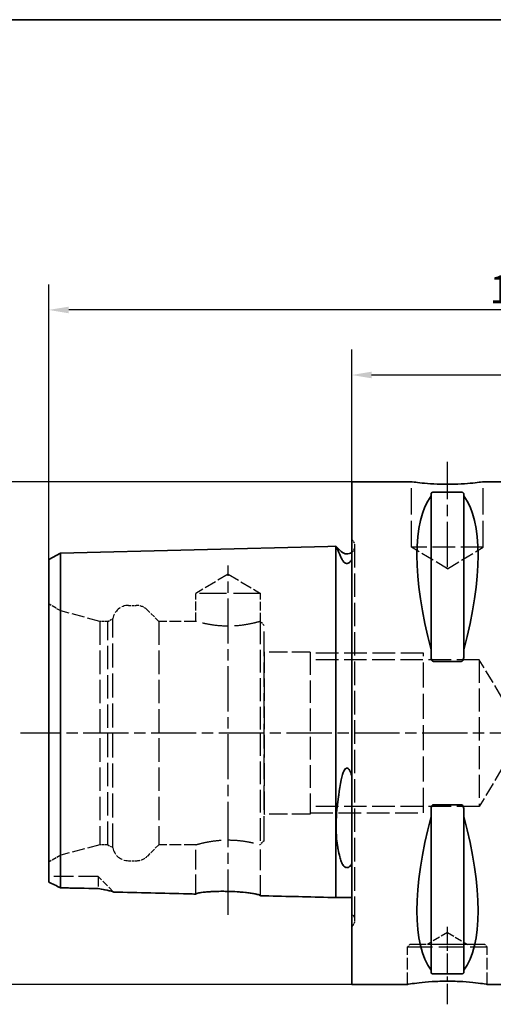
# Paper-space layout 'Blatt_1' of a CAD drawing. Units: millimetres. Extents: x 5 to 356, y 5 to 205.
# Drawn here: x 82 to 142, y 82 to 205 of the extents above; entities that cross this region are included whole.
import ezdxf

# ---------------------------------------------------------------- set-up
doc = ezdxf.new("R2010")
doc.units = ezdxf.units.MM
doc.linetypes.add('CHAIN', pattern=[0.3543, 0.2362, -0.0295, 0.0591, -0.0295])
doc.linetypes.add('DASHED', pattern=[0.2068, 0.1655, -0.0413])
for name, color, linetype, lineweight, true_color in [('Bemaßungen(ISO)', 179, 'Continuous', 25, 0x262659), ('Mittellinie(ISO)', 179, 'Continuous', 25, 0x262659), ('Sichtbare Kanten(ISO)', 5, 'Continuous', 35, 0x0000ff), ('Skizziergeometrie(ISO)', 179, 'Continuous', 35, 0x262659), ('Verdeckte Kanten(ISO)', 5, 'DASHED', 25, 0x0000ff)]:
    doc.layers.add(name, color=color, linetype=linetype, lineweight=lineweight, true_color=true_color)
doc.styles.add('STANDARD-DIN~0', font='arial.ttf')
doc.dimstyles.new('Kopie von STANDARD-ISO', dxfattribs={"dimtxt": 3.5, "dimasz": 2.5, "dimexe": 3.175, "dimexo": 0, "dimgap": 0.762, "dimtad": 1, "dimrnd": 1e-08, "dimtxsty": 'STANDARD-DIN~0', "dimcen": 0.09, "dimdle": 10, "dimclrd": 250, "dimclre": 250, "dimclrt": 250, "dimazin": 2, "dimtfac": 1, "dimtmove": 0, "dimatfit": 3, "dimfxl": 1, "dimtolj": 1, "dimtzin": 0, "dimlwd": 25, "dimlwe": 25, "dimarcsym": 0})

# ---------------------------------------------------------------- blocks, each defined once
blk = doc.blocks.new('Ränder A4 quer')
at = {"layer": 'Skizziergeometrie(ISO)'}
blk.add_line((292, 205), (5, 205), dxfattribs=at)
blk = doc.blocks.new('*D23')
at = {"layer": 'Bemaßungen(ISO)', "color": 250, "linetype": 'Continuous', "lineweight": 25, "true_color": 0x3f3f3f, "transparency": 16777216}
for p, q in [((123.82, 147.08), (70.65, 147.08)), ((73.83, 144.58), (73.83, 86.58)), ((123.82, 84.08), (70.65, 84.08))]:
    blk.add_line(p, q, dxfattribs=at)
at = {"layer": 'Bemaßungen(ISO)', "color": 250, "linetype": 'Continuous', "true_color": 0x3f3f3f, "transparency": 16777216}
for points in [[(73.41, 144.58), (74.24, 144.58), (73.83, 147.08)], [(73.41, 86.58), (74.24, 86.58), (73.83, 84.08)]]:
    blk.add_solid(points, dxfattribs=at)
at = {"layer": 'Defpoints', "color": 0, "linetype": 'Continuous', "transparency": 16777216}
for p in [(123.82, 147.08), (73.83, 84.08), (123.82, 84.08)]:
    blk.add_point(p, dxfattribs=at)
at = {"layer": 'Bemaßungen(ISO)', "color": 250, "linetype": 'Continuous', "lineweight": 25, "true_color": 0x3f3f3f, "transparency": 16777216, "insert": (69.36, 111.63), "char_height": 3.5, "attachment_point": 1, "rotation": 90, "style": 'STANDARD-DIN~0'}
blk.add_mtext('\\A1;\\fArial|b0|i0;ø63', dxfattribs=at)
blk = doc.blocks.new('*D26')
at = {"layer": 'Bemaßungen(ISO)', "color": 250, "linetype": 'Continuous', "lineweight": 25, "true_color": 0x3f3f3f, "transparency": 16777216}
for p, q in [((123.82, 147.08), (123.82, 163.64)), ((203.82, 127.58), (203.82, 163.64)), ((201.32, 160.46), (126.32, 160.46))]:
    blk.add_line(p, q, dxfattribs=at)
at = {"layer": 'Bemaßungen(ISO)', "color": 250, "linetype": 'Continuous', "true_color": 0x3f3f3f, "transparency": 16777216}
for points in [[(126.32, 160.88), (126.32, 160.05), (123.82, 160.46)], [(201.32, 160.88), (201.32, 160.05), (203.82, 160.46)]]:
    blk.add_solid(points, dxfattribs=at)
at = {"layer": 'Defpoints', "color": 0, "linetype": 'Continuous', "transparency": 16777216}
for p in [(123.82, 160.46), (123.82, 147.08), (203.82, 127.58)]:
    blk.add_point(p, dxfattribs=at)
at = {"layer": 'Bemaßungen(ISO)', "color": 250, "linetype": 'Continuous', "lineweight": 25, "true_color": 0x3f3f3f, "transparency": 16777216, "insert": (161.32, 164.8), "char_height": 3.5, "attachment_point": 1, "style": 'STANDARD-DIN~0'}
blk.add_mtext('\\A1;80', dxfattribs=at)
blk = doc.blocks.new('*D27')
at = {"layer": 'Bemaßungen(ISO)', "color": 250, "linetype": 'Continuous', "lineweight": 25, "true_color": 0x3f3f3f, "transparency": 16777216}
for p, q in [((85.82, 137.32), (85.82, 171.79)), ((203.82, 127.58), (203.82, 171.79)), ((201.32, 168.62), (88.32, 168.62))]:
    blk.add_line(p, q, dxfattribs=at)
at = {"layer": 'Bemaßungen(ISO)', "color": 250, "linetype": 'Continuous', "true_color": 0x3f3f3f, "transparency": 16777216}
for points in [[(88.32, 169.03), (88.32, 168.2), (85.82, 168.62)], [(201.32, 169.03), (201.32, 168.2), (203.82, 168.62)]]:
    blk.add_solid(points, dxfattribs=at)
at = {"layer": 'Defpoints', "color": 0, "linetype": 'Continuous', "transparency": 16777216}
for p in [(85.82, 168.62), (85.82, 137.32), (203.82, 127.58)]:
    blk.add_point(p, dxfattribs=at)
at = {"layer": 'Bemaßungen(ISO)', "color": 250, "linetype": 'Continuous', "lineweight": 25, "true_color": 0x3f3f3f, "transparency": 16777216, "insert": (141.12, 172.95), "char_height": 3.5, "attachment_point": 1, "style": 'STANDARD-DIN~0'}
blk.add_mtext('\\A1;118', dxfattribs=at)

psp = doc.layouts.new('Blatt_1')

# ---------------------------------------------------------------- linework, layer by layer
at = {"layer": 'Mittellinie(ISO)', "linetype": 'CHAIN', "ltscale": 23.990969}
for p, q in [((135.823, 136.382), (135.823, 149.582)), ((108.323, 92.797), (108.323, 136.564)), ((206.323, 115.582), (82.263, 115.582))]:
    psp.add_line(p, q, dxfattribs=at)
at = {"layer": 'Mittellinie(ISO)', "linetype": 'CHAIN', "ltscale": 10.778612}
psp.add_line((135.823, 81.582), (135.823, 91.282), dxfattribs=at)
at = {"layer": 'Sichtbare Kanten(ISO)'}
for p, q in [((123.823, 147.082), (123.823, 84.082)), ((131.323, 147.082), (123.823, 147.082)), ((145.823, 147.082), (140.323, 147.082)), ((134.073, 145.774), (137.573, 145.774)), ((133.773, 145.585), (133.773, 145.299)), ((133.773, 145.299), (133.773, 126.029)), ((137.873, 145.299), (137.873, 145.585)), ((137.873, 145.299), (137.873, 126.029)), ((87.288, 138.139), (120.823, 138.982)), ((120.823, 138.982), (121.823, 139.007)), ((121.823, 125.894), (121.823, 139.007)), ((121.859, 138.982), (121.823, 138.982)), ((122.516, 138.325), (121.859, 138.982)), ((85.823, 137.319), (87.288, 138.139)), ((85.823, 137.319), (85.823, 125.048)), ((87.288, 125.459), (87.288, 138.139)), ((121.823, 94.957), (121.823, 125.894)), ((133.773, 126.029), (133.773, 125.177)), ((137.873, 125.177), (137.873, 126.029)), ((85.823, 125.048), (85.823, 96.894)), ((87.288, 96.186), (87.288, 125.459)), ((137.573, 124.563), (134.073, 124.563)), ((134.073, 106.601), (137.573, 106.601)), ((133.773, 105.987), (133.773, 105.134)), ((133.773, 105.134), (133.773, 85.865)), ((137.873, 105.134), (137.873, 105.987)), ((137.873, 105.134), (137.873, 85.865)), ((120.823, 94.982), (121.823, 94.957)), ((123.823, 94.982), (121.823, 94.982)), ((133.773, 85.865), (133.773, 85.579)), ((137.573, 85.389), (134.073, 85.389)), ((137.873, 85.579), (137.873, 85.865)), ((130.823, 84.082), (123.823, 84.082)), ((145.823, 84.082), (140.823, 84.082))]:
    psp.add_line(p, q, dxfattribs=at)
psp.add_arc((123.223, 139.032), 1, 225, 306.8699, dxfattribs=at)
for centre, major_axis, start_param, end_param in [((150.17, 115.582), (-14.754, 31.093), 0.1772031, 1.0718427), ((121.476, 115.582), (-14.754, -31.093), 2.06975, 2.9643896), ((150.17, 115.582), (14.754, 31.093), 2.06975, 2.9643896), ((121.476, 115.582), (14.754, -31.093), 0.1772031, 1.0718427)]:
    psp.add_ellipse(centre, major_axis=major_axis, ratio=0.3419987, start_param=start_param, end_param=end_param, dxfattribs=at)
for points, knots in [([(140.323, 147.082), (140.323, 147.082), (140.21, 147.065), (139.75, 147.004), (139.404, 146.961), (138.606, 146.88), (138.1, 146.837), (136.992, 146.776), (136.389, 146.759), (135.257, 146.759), (134.654, 146.776), (133.545, 146.837), (133.04, 146.88), (132.242, 146.961), (131.896, 147.004), (131.436, 147.065), (131.323, 147.082), (131.323, 147.082)], [0.6790347, 0.6790347, 0.6790347, 0.6790347, 0.8487922, 0.8487922, 1.0185496, 1.0185496, 1.1883095, 1.1883095, 1.3580694, 1.3580694, 1.5278293, 1.5278293, 1.6975892, 1.6975892, 1.8673467, 1.8673467, 2.0371041, 2.0371041, 2.0371041, 2.0371041]), ([(133.773, 145.585), (133.773, 145.611), (133.781, 145.639), (133.818, 145.692), (133.848, 145.717), (133.913, 145.747), (133.939, 145.756), (133.985, 145.767), (134.001, 145.769), (134.036, 145.773), (134.054, 145.774), (134.073, 145.774)], [-0.073557768, -0.073557768, -0.073557768, -0.073557768, -0.04804086, -0.04804086, -0.022523952, -0.022523952, -0.011261976, -0.011261976, -0.005630988, -0.005630988, 0, 0, 0, 0]), ([(137.573, 145.774), (137.592, 145.774), (137.61, 145.773), (137.645, 145.769), (137.661, 145.767), (137.707, 145.756), (137.733, 145.747), (137.798, 145.717), (137.827, 145.692), (137.865, 145.639), (137.873, 145.611), (137.873, 145.585)], [0, 0, 0, 0, 0.005630988, 0.005630988, 0.011261976, 0.011261976, 0.022523952, 0.022523952, 0.04804086, 0.04804086, 0.073557768, 0.073557768, 0.073557768, 0.073557768]), ([(121.859, 138.982), (121.859, 138.982), (121.859, 138.981), (121.863, 138.973), (121.868, 138.961), (121.893, 138.909), (121.92, 138.854), (122.04, 138.601), (122.173, 138.317), (122.394, 137.823), (122.453, 137.687), (122.516, 137.542)], [0.64276493, 0.64276493, 0.64276493, 0.64276493, 0.67121374, 0.67121374, 0.73962032, 0.73962032, 0.86711453, 0.86711453, 1.16085914, 1.16085914, 1.26159719, 1.26159719, 1.26159719, 1.26159719]), ([(122.516, 137.542), (122.585, 137.383), (122.667, 137.236), (122.81, 137.056), (122.877, 136.985), (122.995, 136.906), (123.037, 136.883), (123.115, 136.856), (123.147, 136.849), (123.209, 136.842), (123.237, 136.842), (123.294, 136.848), (123.322, 136.854), (123.389, 136.875), (123.425, 136.892), (123.525, 136.951), (123.583, 137.004), (123.709, 137.138), (123.773, 137.237), (123.823, 137.325)], [2.12215594, 2.12215594, 2.12215594, 2.12215594, 2.28635452, 2.28635452, 2.37306364, 2.37306364, 2.41030544, 2.41030544, 2.43217052, 2.43217052, 2.45015854, 2.45015854, 2.46935702, 2.46935702, 2.4993791, 2.4993791, 2.56658865, 2.56658865, 2.68992609, 2.68992609, 2.68992609, 2.68992609]), ([(134.073, 124.563), (134.054, 124.563), (134.036, 124.566), (134.001, 124.579), (133.985, 124.589), (133.939, 124.623), (133.913, 124.653), (133.848, 124.753), (133.818, 124.836), (133.781, 125.007), (133.773, 125.096), (133.773, 125.177)], [0, 0, 0, 0, 0.005630988, 0.005630988, 0.011261976, 0.011261976, 0.022523952, 0.022523952, 0.04804086, 0.04804086, 0.073557768, 0.073557768, 0.073557768, 0.073557768]), ([(137.873, 125.177), (137.873, 125.096), (137.865, 125.007), (137.827, 124.836), (137.798, 124.753), (137.733, 124.653), (137.707, 124.623), (137.661, 124.589), (137.645, 124.579), (137.61, 124.566), (137.592, 124.563), (137.573, 124.563)], [-0.073557768, -0.073557768, -0.073557768, -0.073557768, -0.04804086, -0.04804086, -0.022523952, -0.022523952, -0.011261976, -0.011261976, -0.005630988, -0.005630988, 0, 0, 0, 0]), ([(123.823, 110.204), (123.744, 110.504), (123.654, 110.747), (123.516, 110.984), (123.467, 111.055), (123.379, 111.137), (123.343, 111.162), (123.276, 111.188), (123.248, 111.194), (123.19, 111.193), (123.163, 111.186), (123.103, 111.162), (123.072, 111.14), (122.992, 111.069), (122.946, 111.008), (122.797, 110.768), (122.717, 110.529), (122.613, 110.183), (122.561, 109.964), (122.516, 109.722)], [0, 0, 0, 0, 0.0932454, 0.0932454, 0.13032652, 0.13032652, 0.15040587, 0.15040587, 0.16434464, 0.16434464, 0.17759034, 0.17759034, 0.19513405, 0.19513405, 0.22829805, 0.22829805, 0.32923974, 0.32923974, 0.45432193, 0.45432193, 0.45432193, 0.45432193]), ([(122.516, 109.722), (122.272, 108.437), (122.07, 107.162), (121.921, 105.527), (121.894, 105.132), (121.869, 104.539), (121.863, 104.335), (121.858, 103.966), (121.858, 103.8), (121.863, 103.442), (121.869, 103.251), (121.894, 102.712), (121.92, 102.376), (122.04, 101.309), (122.174, 100.648), (122.394, 99.857), (122.454, 99.665), (122.516, 99.481)], [0.0232033, 0.0232033, 0.0232033, 0.0232033, 0.4166804, 0.4166804, 0.5451365, 0.5451365, 0.6137406, 0.6137406, 0.671136, 0.671136, 0.7395595, 0.7395595, 0.8671318, 0.8671318, 1.1611228, 1.1611228, 1.2613725, 1.2613725, 1.2613725, 1.2613725]), ([(133.773, 105.987), (133.773, 106.068), (133.781, 106.157), (133.818, 106.328), (133.848, 106.411), (133.913, 106.51), (133.939, 106.541), (133.985, 106.575), (134.001, 106.584), (134.036, 106.597), (134.054, 106.601), (134.073, 106.601)], [-0.073557768, -0.073557768, -0.073557768, -0.073557768, -0.04804086, -0.04804086, -0.022523952, -0.022523952, -0.011261976, -0.011261976, -0.005630988, -0.005630988, 0, 0, 0, 0]), ([(137.573, 106.601), (137.592, 106.601), (137.61, 106.597), (137.645, 106.584), (137.661, 106.575), (137.707, 106.541), (137.733, 106.51), (137.798, 106.411), (137.827, 106.328), (137.865, 106.157), (137.873, 106.068), (137.873, 105.987)], [0, 0, 0, 0, 0.005630988, 0.005630988, 0.011261976, 0.011261976, 0.022523952, 0.022523952, 0.04804086, 0.04804086, 0.073557768, 0.073557768, 0.073557768, 0.073557768]), ([(122.516, 99.481), (122.585, 99.276), (122.667, 99.112), (122.811, 98.92), (122.877, 98.848), (122.995, 98.77), (123.038, 98.747), (123.116, 98.722), (123.147, 98.715), (123.209, 98.708), (123.237, 98.708), (123.294, 98.714), (123.322, 98.72), (123.389, 98.74), (123.425, 98.757), (123.525, 98.815), (123.583, 98.868), (123.709, 99.007), (123.773, 99.115), (123.823, 99.217)], [2.12142952, 2.12142952, 2.12142952, 2.12142952, 2.28592608, 2.28592608, 2.37244032, 2.37244032, 2.40965414, 2.40965414, 2.43151229, 2.43151229, 2.44950234, 2.44950234, 2.46871682, 2.46871682, 2.49878133, 2.49878133, 2.56612827, 2.56612827, 2.68938661, 2.68938661, 2.68938661, 2.68938661]), ([(85.823, 96.894), (86.058, 96.784), (86.305, 96.666), (86.794, 96.429), (87.04, 96.309), (87.288, 96.186)], [-0.18762561, -0.18762561, -0.18762561, -0.18762561, -0.09147376, -0.09147376, 0, 0, 0, 0]), ([(92.023, 96.08), (92.295, 96.028), (92.57, 95.977), (93.267, 95.845), (93.616, 95.776), (93.876, 95.698), (93.927, 95.678), (93.946, 95.659)], [-0.36941189, -0.36941189, -0.36941189, -0.36941189, -0.26583343, -0.26583343, -0.07963201, -0.07963201, -0.00504149, -0.00504149, -0.00504149, -0.00504149]), ([(104.273, 95.399), (103.956, 95.407), (103.639, 95.415), (100.197, 95.501), (97.071, 95.58), (93.946, 95.659)], [-1.8455853, -1.8455853, -1.8455853, -1.8455853, -1.7505532, -1.7505532, -0.8125525, -0.8125525, -0.8125525, -0.8125525]), ([(104.273, 95.399), (104.273, 95.415), (104.29, 95.431), (104.364, 95.469), (104.428, 95.489), (104.674, 95.549), (104.907, 95.587), (105.542, 95.661), (105.959, 95.694), (106.9, 95.738), (107.414, 95.747), (108.457, 95.735), (108.975, 95.715), (109.947, 95.649), (110.394, 95.606), (111.216, 95.504), (111.575, 95.446), (112.04, 95.347), (112.185, 95.306), (112.339, 95.242), (112.373, 95.217), (112.373, 95.195)], [-1.2808926, -1.2808926, -1.2808926, -1.2808926, -1.2167311, -1.2167311, -1.1393478, -1.1393478, -0.9995122, -0.9995122, -0.8395109, -0.8395109, -0.6799746, -0.6799746, -0.525086, -0.525086, -0.3753231, -0.3753231, -0.2124694, -0.2124694, -0.0919817, -0.0919817, -0.0015794, -0.0015794, -0.0015794, -0.0015794]), ([(134.073, 85.389), (134.054, 85.389), (134.036, 85.39), (134.001, 85.394), (133.985, 85.397), (133.939, 85.407), (133.913, 85.416), (133.848, 85.446), (133.818, 85.472), (133.781, 85.525), (133.773, 85.553), (133.773, 85.579)], [0, 0, 0, 0, 0.005630988, 0.005630988, 0.011261976, 0.011261976, 0.022523952, 0.022523952, 0.04804086, 0.04804086, 0.073557768, 0.073557768, 0.073557768, 0.073557768]), ([(137.873, 85.579), (137.873, 85.553), (137.865, 85.525), (137.827, 85.472), (137.798, 85.446), (137.733, 85.416), (137.707, 85.407), (137.661, 85.397), (137.645, 85.394), (137.61, 85.39), (137.592, 85.389), (137.573, 85.389)], [-0.073557768, -0.073557768, -0.073557768, -0.073557768, -0.04804086, -0.04804086, -0.022523952, -0.022523952, -0.011261976, -0.011261976, -0.005630988, -0.005630988, 0, 0, 0, 0]), ([(130.823, 84.082), (130.823, 84.082), (130.949, 84.102), (131.459, 84.177), (131.844, 84.231), (132.731, 84.331), (133.292, 84.384), (134.524, 84.46), (135.194, 84.481), (136.452, 84.481), (137.122, 84.46), (138.353, 84.384), (138.915, 84.331), (139.802, 84.231), (140.186, 84.177), (140.697, 84.102), (140.823, 84.082), (140.823, 84.082)], [0.7547465, 0.7547465, 0.7547465, 0.7547465, 0.9434311, 0.9434311, 1.1321156, 1.1321156, 1.3208043, 1.3208043, 1.509493, 1.509493, 1.6981817, 1.6981817, 1.8868704, 1.8868704, 2.075555, 2.075555, 2.2642395, 2.2642395, 2.2642395, 2.2642395])]:
    psp.add_open_spline(points, degree=3, knots=knots, dxfattribs=at)
for points in [[(87.288, 96.186), (88.866, 96.151), (90.445, 96.116), (92.023, 96.08)], [(120.823, 94.982), (118.006, 95.053), (115.189, 95.124), (112.373, 95.195)]]:
    psp.add_open_spline(points, degree=3, dxfattribs=at)
at = {"layer": 'Verdeckte Kanten(ISO)', "ltscale": 19.825918}
for p, q in [((131.323, 138.882), (131.323, 147.082)), ((140.323, 138.882), (140.323, 147.082))]:
    psp.add_line(p, q, dxfattribs=at)
at = {"layer": 'Verdeckte Kanten(ISO)', "ltscale": 0.288268}
for p, q in [((123.93, 139.739), (123.823, 139.846)), ((123.93, 91.425), (123.823, 91.318))]:
    psp.add_line(p, q, dxfattribs=at)
at = {"layer": 'Verdeckte Kanten(ISO)', "ltscale": 17.811979}
psp.add_line((124.223, 92.132), (124.223, 139.032), dxfattribs=at)
at = {"layer": 'Verdeckte Kanten(ISO)', "ltscale": 17.090385}
psp.add_line((140.323, 138.882), (131.323, 138.882), dxfattribs=at)
at = {"layer": 'Verdeckte Kanten(ISO)', "ltscale": 9.994436}
for q in [(131.323, 138.882), (140.323, 138.882)]:
    psp.add_line((135.823, 136.178), q, dxfattribs=at)
at = {"layer": 'Verdeckte Kanten(ISO)', "ltscale": 8.994983}
for q in [(104.273, 133.082), (112.373, 133.082)]:
    psp.add_line((108.323, 135.515), q, dxfattribs=at)
at = {"layer": 'Verdeckte Kanten(ISO)', "ltscale": 20.508463}
psp.add_line((112.373, 133.082), (104.273, 133.082), dxfattribs=at)
at = {"layer": 'Verdeckte Kanten(ISO)', "ltscale": 6.663115}
psp.add_line((104.273, 129.582), (104.273, 133.082), dxfattribs=at)
at = {"layer": 'Verdeckte Kanten(ISO)', "ltscale": 6.758303}
psp.add_line((112.373, 129.532), (112.373, 133.082), dxfattribs=at)
at = {"layer": 'Verdeckte Kanten(ISO)', "ltscale": 3.297336}
for p, q in [((87.323, 130.895), (85.823, 131.761)), ((87.323, 100.269), (85.823, 99.403))]:
    psp.add_line(p, q, dxfattribs=at)
at = {"layer": 'Verdeckte Kanten(ISO)', "ltscale": 17.894306}
psp.add_line((87.323, 100.269), (87.323, 130.895), dxfattribs=at)
at = {"layer": 'Verdeckte Kanten(ISO)', "ltscale": 9.657475}
for p, q in [((92.223, 129.582), (87.323, 130.895)), ((92.223, 101.582), (87.323, 100.269))]:
    psp.add_line(p, q, dxfattribs=at)
at = {"layer": 'Verdeckte Kanten(ISO)', "ltscale": 1.849557}
for p, q in [((95.823, 131.582), (96.794, 131.582)), ((95.823, 99.582), (96.794, 99.582))]:
    psp.add_line(p, q, dxfattribs=at)
at = {"layer": 'Verdeckte Kanten(ISO)', "ltscale": 3.807451}
for p, q in [((99.623, 129.582), (98.209, 130.996)), ((99.623, 101.582), (98.209, 100.168))]:
    psp.add_line(p, q, dxfattribs=at)
at = {"layer": 'Verdeckte Kanten(ISO)', "ltscale": 1.393078}
for p, q in [((93.223, 129.582), (93.857, 129.948)), ((93.223, 101.582), (93.857, 101.216))]:
    psp.add_line(p, q, dxfattribs=at)
at = {"layer": 'Verdeckte Kanten(ISO)', "ltscale": 18.186575}
psp.add_line((93.857, 101.216), (93.857, 129.948), dxfattribs=at)
at = {"layer": 'Verdeckte Kanten(ISO)', "ltscale": 17.723362}
for p, q in [((92.223, 129.582), (92.223, 101.582)), ((93.223, 101.582), (93.223, 129.582)), ((99.623, 129.582), (99.623, 101.582))]:
    psp.add_line(p, q, dxfattribs=at)
at = {"layer": 'Verdeckte Kanten(ISO)', "ltscale": 1.903676}
for p, q in [((93.223, 129.582), (92.223, 129.582)), ((93.223, 101.582), (92.223, 101.582))]:
    psp.add_line(p, q, dxfattribs=at)
at = {"layer": 'Verdeckte Kanten(ISO)', "ltscale": 8.852456}
for p, q in [((104.273, 129.582), (99.623, 129.582)), ((104.273, 101.582), (99.623, 101.582))]:
    psp.add_line(p, q, dxfattribs=at)
at = {"layer": 'Verdeckte Kanten(ISO)', "ltscale": 17.211882}
for p, q in [((112.323, 129.567), (112.323, 115.582)), ((112.323, 115.582), (112.323, 101.596))]:
    psp.add_line(p, q, dxfattribs=at)
at = {"layer": 'Verdeckte Kanten(ISO)', "ltscale": 1.211455}
for p, q in [((112.823, 129.082), (112.373, 129.532)), ((112.823, 102.082), (112.373, 101.632))]:
    psp.add_line(p, q, dxfattribs=at)
at = {"layer": 'Verdeckte Kanten(ISO)', "ltscale": 18.644056}
psp.add_line((112.823, 102.082), (112.823, 129.082), dxfattribs=at)
at = {"layer": 'Verdeckte Kanten(ISO)', "ltscale": 0.207751}
for p, q in [((112.877, 125.732), (112.823, 125.826)), ((112.877, 105.432), (112.823, 105.337))]:
    psp.add_line(p, q, dxfattribs=at)
at = {"layer": 'Verdeckte Kanten(ISO)', "ltscale": 17.132584}
for p, q in [((112.877, 105.432), (112.877, 125.732)), ((118.623, 125.732), (118.623, 105.432))]:
    psp.add_line(p, q, dxfattribs=at)
at = {"layer": 'Verdeckte Kanten(ISO)', "ltscale": 13.891226}
for p, q in [((118.623, 125.732), (112.877, 125.732)), ((118.623, 105.432), (112.877, 105.432))]:
    psp.add_line(p, q, dxfattribs=at)
at = {"layer": 'Verdeckte Kanten(ISO)', "ltscale": 17.166344}
for p, q in [((132.823, 125.582), (118.623, 125.582)), ((118.623, 105.582), (132.823, 105.582))]:
    psp.add_line(p, q, dxfattribs=at)
at = {"layer": 'Verdeckte Kanten(ISO)', "ltscale": 17.085751}
for p, q in [((139.823, 124.77), (118.623, 124.77)), ((139.823, 106.394), (118.623, 106.394))]:
    psp.add_line(p, q, dxfattribs=at)
at = {"layer": 'Verdeckte Kanten(ISO)', "ltscale": 18.989317}
for p, q in [((132.823, 105.582), (132.823, 125.582)), ((138.323, 89.083), (133.323, 89.083)), ((130.823, 88.782), (140.823, 88.782))]:
    psp.add_line(p, q, dxfattribs=at)
at = {"layer": 'Verdeckte Kanten(ISO)', "ltscale": 17.447384}
psp.add_line((139.823, 124.77), (139.823, 106.394), dxfattribs=at)
at = {"layer": 'Verdeckte Kanten(ISO)', "ltscale": 10.503638}
for p, q in [((142.664, 120.04), (139.823, 124.77)), ((142.664, 111.123), (139.823, 106.394))]:
    psp.add_line(p, q, dxfattribs=at)
at = {"layer": 'Verdeckte Kanten(ISO)', "ltscale": 14.949462}
psp.add_line((104.273, 95.399), (104.273, 101.582), dxfattribs=at)
at = {"layer": 'Verdeckte Kanten(ISO)', "ltscale": 15.563691}
psp.add_line((112.373, 95.195), (112.373, 101.632), dxfattribs=at)
at = {"layer": 'Verdeckte Kanten(ISO)', "ltscale": 14.990329}
psp.add_line((92.023, 97.582), (85.823, 97.582), dxfattribs=at)
at = {"layer": 'Verdeckte Kanten(ISO)', "ltscale": 7.574728}
psp.add_line((92.023, 97.582), (92.023, 96.08), dxfattribs=at)
at = {"layer": 'Verdeckte Kanten(ISO)', "ltscale": 5.177136}
psp.add_line((93.946, 95.659), (92.023, 97.582), dxfattribs=at)
at = {"layer": 'Verdeckte Kanten(ISO)', "ltscale": 5.552421}
for q in [(133.323, 89.083), (138.323, 89.083)]:
    psp.add_line((135.823, 90.585), q, dxfattribs=at)
at = {"layer": 'Verdeckte Kanten(ISO)', "ltscale": 0.807604}
for p, q in [((131.123, 89.082), (130.823, 88.782)), ((140.523, 89.082), (140.823, 88.782))]:
    psp.add_line(p, q, dxfattribs=at)
at = {"layer": 'Verdeckte Kanten(ISO)', "ltscale": 17.849958}
psp.add_line((140.523, 89.082), (131.123, 89.082), dxfattribs=at)
at = {"layer": 'Verdeckte Kanten(ISO)', "ltscale": 0.001804}
for p, q in [((133.323, 89.082), (133.323, 89.083)), ((138.323, 89.082), (138.323, 89.083))]:
    psp.add_line(p, q, dxfattribs=at)
at = {"layer": 'Verdeckte Kanten(ISO)', "ltscale": 8.947645}
for p, q in [((130.823, 84.082), (130.823, 88.782)), ((140.823, 84.082), (140.823, 88.782))]:
    psp.add_line(p, q, dxfattribs=at)
at = {"layer": 'Verdeckte Kanten(ISO)', "ltscale": 1.495122}
for centre, start, end in [((123.223, 139.032), 0, 45), ((123.223, 92.132), 315, 0)]:
    psp.add_arc(centre, 1, start, end, dxfattribs=at)
at = {"layer": 'Verdeckte Kanten(ISO)', "ltscale": 1.765262}
for centre, start, end in [((123.223, 139.032), 306.8699, 0), ((123.223, 92.132), 0, 53.1301)]:
    psp.add_arc(centre, 1, start, end, dxfattribs=at)
at = {"layer": 'Verdeckte Kanten(ISO)', "ltscale": 5.280252}
for centre, start, end in [((95.823, 129.582), 90, 169.4584), ((95.823, 101.582), 190.5416, 270)]:
    psp.add_arc(centre, 2, start, end, dxfattribs=at)
at = {"layer": 'Verdeckte Kanten(ISO)', "ltscale": 2.990344}
for centre, start, end in [((96.794, 129.582), 45, 90), ((96.794, 101.582), 270, 315)]:
    psp.add_arc(centre, 2, start, end, dxfattribs=at)
at = {"layer": 'Verdeckte Kanten(ISO)', "ltscale": 19.590118}
for points, knots in [([(112.323, 129.567), (112.273, 129.553), (112.186, 129.528), (111.856, 129.44), (111.544, 129.36), (110.829, 129.211), (110.375, 129.13), (109.378, 129.015), (108.835, 128.983), (107.811, 128.983), (107.267, 129.015), (106.27, 129.13), (105.817, 129.211), (105.101, 129.36), (104.79, 129.44), (104.376, 129.551), (104.273, 129.582), (104.273, 129.582)], [0.6763894, 0.6763894, 0.6763894, 0.6763894, 0.7675268, 0.7675268, 0.9210164, 0.9210164, 1.0745454, 1.0745454, 1.2280743, 1.2280743, 1.3816033, 1.3816033, 1.5351322, 1.5351322, 1.6886218, 1.6886218, 1.8421115, 1.8421115, 1.8421115, 1.8421115]), ([(104.273, 101.582), (104.273, 101.582), (104.376, 101.613), (104.79, 101.724), (105.101, 101.803), (105.817, 101.953), (106.27, 102.033), (107.267, 102.148), (107.811, 102.18), (108.835, 102.18), (109.378, 102.148), (110.375, 102.033), (110.829, 101.953), (111.544, 101.803), (111.856, 101.724), (112.186, 101.635), (112.273, 101.61), (112.323, 101.596)], [0.6140372, 0.6140372, 0.6140372, 0.6140372, 0.7675268, 0.7675268, 0.9210164, 0.9210164, 1.0745454, 1.0745454, 1.2280743, 1.2280743, 1.3816033, 1.3816033, 1.5351322, 1.5351322, 1.6886218, 1.6886218, 1.7797592, 1.7797592, 1.7797592, 1.7797592])]:
    psp.add_open_spline(points, degree=3, knots=knots, dxfattribs=at)
at = {"layer": 'Verdeckte Kanten(ISO)', "ltscale": 1.215129}
for points in [[(112.323, 129.567), (112.356, 129.544), (112.373, 129.532), (112.373, 129.532)], [(112.373, 101.632), (112.373, 101.632), (112.356, 101.62), (112.323, 101.596)]]:
    psp.add_open_spline(points, degree=3, dxfattribs=at)
at = {"layer": 'Verdeckte Kanten(ISO)', "ltscale": 5.573475}
psp.add_open_spline([(122.516, 109.714), (122.591, 110.11), (122.681, 110.444), (122.833, 110.808), (122.895, 110.934), (123.005, 111.074), (123.047, 111.117), (123.123, 111.164), (123.154, 111.178), (123.215, 111.188), (123.243, 111.187), (123.3, 111.174), (123.328, 111.161), (123.396, 111.118), (123.433, 111.081), (123.537, 110.955), (123.597, 110.84), (123.717, 110.567), (123.776, 110.375), (123.823, 110.196)], degree=3, knots=[2.11484631, 2.11484631, 2.11484631, 2.11484631, 2.29154783, 2.29154783, 2.37113323, 2.37113323, 2.40764563, 2.40764563, 2.42948963, 2.42948963, 2.44779067, 2.44779067, 2.46791725, 2.46791725, 2.50016766, 2.50016766, 2.57431963, 2.57431963, 2.69397131, 2.69397131, 2.69397131, 2.69397131], dxfattribs=at)
at = {"layer": 'Verdeckte Kanten(ISO)', "ltscale": 19.899342}
psp.add_open_spline([(122.516, 99.488), (122.253, 100.269), (122.039, 101.193), (121.907, 102.578), (121.887, 102.872), (121.868, 103.355), (121.863, 103.537), (121.86, 103.888), (121.861, 104.056), (121.868, 104.441), (121.875, 104.661), (121.908, 105.348), (121.946, 105.823), (122.066, 106.97), (122.16, 107.645), (122.346, 108.787), (122.428, 109.25), (122.516, 109.714)], degree=3, knots=[0.0235551, 0.0235551, 0.0235551, 0.0235551, 0.4492175, 0.4492175, 0.5590962, 0.5590962, 0.6238162, 0.6238162, 0.6815152, 0.6815152, 0.7549863, 0.7549863, 0.9083441, 0.9083441, 1.1179163, 1.1179163, 1.2596482, 1.2596482, 1.2596482, 1.2596482], dxfattribs=at)
at = {"layer": 'Verdeckte Kanten(ISO)', "ltscale": 5.573511}
psp.add_open_spline([(123.823, 99.223), (123.744, 99.061), (123.654, 98.937), (123.516, 98.818), (123.467, 98.783), (123.379, 98.742), (123.343, 98.73), (123.276, 98.717), (123.248, 98.714), (123.19, 98.715), (123.163, 98.718), (123.103, 98.73), (123.072, 98.741), (122.992, 98.775), (122.947, 98.806), (122.798, 98.926), (122.718, 99.049), (122.614, 99.232), (122.562, 99.351), (122.516, 99.488)], degree=3, knots=[0, 0, 0, 0, 0.09335179, 0.09335179, 0.13044224, 0.13044224, 0.15052471, 0.15052471, 0.16446017, 0.16446017, 0.17769864, 0.17769864, 0.19522549, 0.19522549, 0.22834471, 0.22834471, 0.32905146, 0.32905146, 0.45450472, 0.45450472, 0.45450472, 0.45450472], dxfattribs=at)
at = {"layer": 'Verdeckte Kanten(ISO)', "ltscale": 3.578748}
psp.add_open_spline([(87.288, 96.186), (87.04, 96.309), (86.794, 96.43), (86.304, 96.667), (86.058, 96.784), (85.823, 96.894)], degree=3, knots=[-0.18752677, -0.18752677, -0.18752677, -0.18752677, -0.09602873, -0.09602873, 0, 0, 0, 0], dxfattribs=at)
at = {"layer": 'Verdeckte Kanten(ISO)', "ltscale": 9.01806}
psp.add_open_spline([(92.023, 96.081), (90.445, 96.116), (88.866, 96.151), (87.288, 96.186)], degree=3, dxfattribs=at)
at = {"layer": 'Verdeckte Kanten(ISO)', "ltscale": 7.878332}
psp.add_open_spline([(93.946, 95.659), (93.935, 95.669), (93.914, 95.681), (93.842, 95.71), (93.78, 95.728), (93.443, 95.814), (92.941, 95.905), (92.023, 96.081)], degree=3, knots=[-0.64398362, -0.64398362, -0.64398362, -0.64398362, -0.5592968, -0.5592968, -0.43614108, -0.43614108, 0, 0, 0, 0], dxfattribs=at)
at = {"layer": 'Verdeckte Kanten(ISO)', "ltscale": 20.567472}
psp.add_open_spline([(112.373, 95.195), (112.373, 95.211), (112.355, 95.228), (112.28, 95.27), (112.215, 95.294), (111.966, 95.366), (111.73, 95.416), (111.087, 95.523), (110.666, 95.577), (109.714, 95.669), (109.192, 95.704), (108.144, 95.743), (107.629, 95.748), (106.665, 95.731), (106.223, 95.71), (105.409, 95.649), (105.055, 95.608), (104.597, 95.533), (104.455, 95.5), (104.305, 95.444), (104.273, 95.421), (104.273, 95.399)], degree=3, knots=[-1.2823838, -1.2823838, -1.2823838, -1.2823838, -1.2170264, -1.2170264, -1.1398684, -1.1398684, -0.9985651, -0.9985651, -0.8373298, -0.8373298, -0.6755299, -0.6755299, -0.5215686, -0.5215686, -0.3730596, -0.3730596, -0.2113227, -0.2113227, -0.0919335, -0.0919335, -0.0030935, -0.0030935, -0.0030935, -0.0030935], dxfattribs=at)

# ---------------------------------------------------------------- block references
psp.add_blockref('Ränder A4 quer', (0, 0))

# ---------------------------------------------------------------- dimensions: what is measured, and where the dimension line sits
at = {"layer": 'Bemaßungen(ISO)', "color": 250, "linetype": 'Continuous', "lineweight": 25, "true_color": 0x3f3f3f}
for base, p2, picture, middle in [((85.823, 168.617), (85.823, 137.319), '*D27', (144.823, 168.617)), ((123.823, 160.462), (123.823, 147.082), '*D26', (163.823, 160.462))]:
    dim = psp.add_linear_dim(base=base, p1=(203.823, 127.582), p2=p2, dimstyle='Kopie von STANDARD-ISO', override={"dimgap": 0.762, "dimdec": 2, "dimtol": 0, "dimlim": 0, "dimtp": 0, "dimtm": 0, "dimtdec": 2, "dimtofl": 0, "dimatfit": 1}, dxfattribs=at)
    dim.commit()
    dim.dimension.update_dxf_attribs({"geometry": picture, "text_midpoint": middle, "dimtype": 160})
dim = psp.add_linear_dim(base=(73.825, 84.082), p1=(123.823, 147.082), p2=(123.823, 84.082), angle=90, text='\\fArial|b0|i0;ø<>', dimstyle='Kopie von STANDARD-ISO', override={"dimgap": 0.762, "dimdec": 2, "dimtol": 0, "dimlim": 0, "dimtp": 0, "dimtm": 0, "dimtdec": 2, "dimtofl": 0, "dimatfit": 1}, dxfattribs=at)
dim.commit()
dim.dimension.update_dxf_attribs({"geometry": '*D23', "text_midpoint": (73.825, 115.582), "dimtype": 160})

doc.saveas('drawing.dxf')
